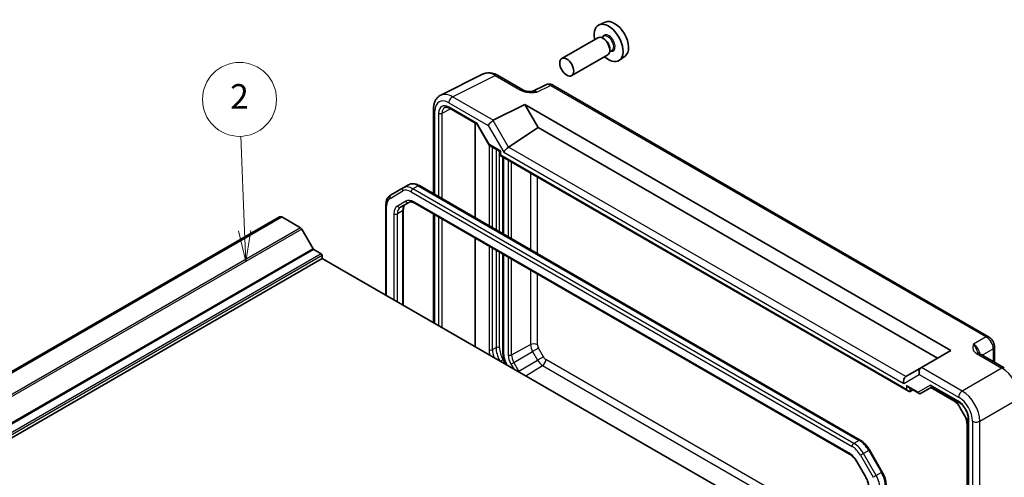
# Model space of a CAD drawing. Units: millimetres. Extents: x 36 to 4367, y 20 to 863.
# Drawn here: x 697 to 896, y 444 to 537 of the extents above; entities that cross this region are included whole.
import ezdxf

# ---------------------------------------------------------------- set-up
doc = ezdxf.new("R2010")
doc.units = ezdxf.units.MM
doc.header["$LTSCALE"] = 2.5
for name, color, linetype, lineweight in [('Symbol (TK)', 100, 'Continuous', 18), ('Visible (ISO)', 7, 'Continuous', 35), ('Visible Narrow (ISO)', 7, 'Continuous', 25)]:
    doc.layers.add(name, color=color, linetype=linetype, lineweight=lineweight)
doc.styles.add('Note Text (TK2)', font='txt')

# ---------------------------------------------------------------- blocks, each defined once
blk = doc.blocks.new('バルーン2')
at = {"layer": 'Symbol (TK)', "color": 100}
for p, q in [((296.909, 197.702), (296.612, 205.365)), ((296.409, 197.683), (297.006, 195.204)), ((296.909, 197.702), (297.006, 195.204)), ((297.006, 195.204), (297.409, 197.722))]:
    blk.add_line(p, q, dxfattribs=at)
at = {"layer": 'Symbol (TK)'}
blk.add_circle((296.496, 208.354), 3, dxfattribs=at)
at = {"layer": 'Symbol (TK)', "color": 7, "insert": (296.496, 208.337), "char_height": 2, "attachment_point": 5, "style": 'Note Text (TK2)'}
blk.add_mtext('2', dxfattribs=at)

msp = doc.modelspace()

# ---------------------------------------------------------------- linework, layer by layer
at = {"layer": 'Visible (ISO)'}
for p, q in [((815.4457, 536.5604), (814.174, 535.9976)), ((813.9429, 533.3907), (806.6314, 529.1694)), ((815.1502, 533.6837), (814.683, 533.4139)), ((815.1903, 533.1488), (814.9429, 533.2917)), ((815.9429, 529.9266), (808.6314, 525.7053)), ((816.8002, 530.8258), (816.333, 530.556)), ((816.3571, 531.128), (816.3571, 530.8422)), ((819.4393, 529.6433), (818.316, 528.8234)), ((782.0515, 521.7287), (790.6867, 526.0413)), ((793.5615, 525.7762), (798.713, 522.8021)), ((803.3891, 523.8566), (800.6203, 522.4738)), ((893.1863, 472.7493), (804.818, 523.7688)), ((792.7263, 516.65), (799.1406, 519.8535)), ((799.1406, 519.8535), (885.56, 469.9592)), ((799.1406, 519.8535), (801.8386, 515.1804)), ((780.5996, 518.9655), (780.5996, 501.7353)), ((783.861, 519.0793), (789.4425, 515.8568)), ((789.0345, 516.0924), (789.0345, 496.8654)), ((789.4353, 515.8693), (791.9102, 511.5827)), ((795.8333, 511.2115), (801.8386, 515.1804)), ((801.8386, 515.1804), (882.862, 468.4015)), ((791.9299, 511.563), (794.1294, 510.2931)), ((794.1294, 510.2931), (794.2758, 510.3777)), ((794.1294, 510.2931), (794.1294, 509.4766)), ((794.1294, 509.4766), (794.2758, 509.5612)), ((794.1294, 509.4766), (876.9191, 461.678)), ((794.6863, 509.1551), (794.6863, 493.6023)), ((775.5281, 503.5615), (774.4675, 502.9492)), ((777.7281, 503.3931), (867.1674, 451.7553)), ((774.4675, 502.9492), (771.8817, 501.4562)), ((770.9275, 481.1858), (770.9275, 499.4668)), ((773.8873, 499.0346), (775.5618, 500.0014)), ((776.8118, 499.8281), (864.9624, 448.9343)), ((774.4731, 498.4778), (774.4731, 479.1387)), ((780.5996, 497.6412), (780.5996, 475.6016)), ((749.3803, 497.047), (603.9991, 413.1111)), ((749.7964, 497.0601), (604.4152, 413.1242)), ((749.7964, 497.0601), (753.6388, 494.8416)), ((753.8888, 494.5777), (756.198, 490.5781)), ((789.0345, 492.7713), (789.0345, 470.7317)), ((756.348, 490.4197), (757.8157, 489.5724)), ((794.6863, 489.5082), (794.6863, 469.3585)), ((758.0278, 488.6334), (612.6467, 404.6976)), ((758.0278, 489.2049), (758.0278, 488.6334)), ((758.0278, 488.6334), (841.2371, 440.5925)), ((885.56, 469.9592), (879.5786, 466.5058)), ((896.3817, 466.413), (891.2303, 469.3871)), ((894.393, 470.6593), (894.393, 467.5612)), ((795.271, 467.3662), (795.4747, 467.0134)), ((879.5544, 466.4918), (876.4222, 464.6835)), ((879.5544, 466.4918), (879.5786, 466.5058)), ((876.9191, 462.4945), (879.1186, 461.2246)), ((877.2664, 461.6395), (877.8533, 461.9551)), ((879.4114, 461.2246), (881.7399, 462.5689)), ((881.4955, 462.4278), (886.133, 459.7504)), ((881.5935, 462.6535), (887.1875, 459.4238)), ((887.3084, 458.4994), (888.3184, 456.75)), ((889.0585, 456.1831), (889.0585, 398.1092)), ((888.8141, 455.1066), (888.8141, 415.4712)), ((869.0504, 449.7777), (871.6362, 445.299)), ((866.5294, 447.2699), (868.2039, 444.3696))]:
    msp.add_line(p, q, dxfattribs=at)
for centre, major_axis, ratio, start_param, end_param in [((816.1167, 532.3364), (2.075, -3.594), 0.57735027, 5.21524242, 10.49272085), ((817.3187, 533.0304), (-2.0006, 3.4652), 0.57735027, 3.20349601, 6.22128195), ((814.9429, 531.6587), (-1, 1.7321), 0.57735027, 3.14159267, 6.28318531), ((815.1903, 531.8016), (0.825, -1.4289), 0.57735027, 0.78539816, 2.35619449), ((789.8085, 516.2229), (-0.3647, -0.3647), 0.31783725, 5.58274637, 6.19822608), ((792.4083, 515.9891), (0.7294, 0.7294), 0.31783725, 0.87035739, 2.44115372), ((793.4083, 515.4118), (-0.7071, 1.2247), 0.57735027, 6.24827872, 6.28318531), ((792.2834, 511.9363), (0.3647, 0.3647), 0.31783725, 2.44115372, 3.22655188), ((795.5409, 510.5633), (-0.7294, -0.7294), 0.31783725, 4.04685663, 5.58274637), ((794.8333, 511.7888), (1.1976, -0.3224), 0.54933224, 5.79625132, 5.8311579), ((749.9428, 496.0727), (-0.5625, 0.9743), 0.57735027, 5.68283027, 6.28318531), ((753.6388, 494.4334), (0.25, -0.433), 0.57735027, 1.57079633, 2.35619449), ((756.348, 490.6647), (0.15, -0.2598), 0.57735027, 4.71238898, 5.49778714), ((757.8157, 489.3274), (0.15, -0.2598), 0.57735027, 0.78539816, 2.35619449), ((879.8473, 465.5062), (0, 1.0668), 0.71743894, 0.39269908, 1.96349541), ((876.7147, 463.6976), (0, -1.0668), 0.71743894, 3.56919832, 5.10508806), ((877.4222, 464.1061), (-1.2288, 0.3024), 0.52762857, 5.78055748, 5.81546406), ((876.9191, 463.0718), (-0.3536, 0.6124), 0.57735027, 1.57079633, 2.35619449), ((876.9191, 462.2553), (0.3536, -0.6124), 0.57735027, 4.71238898, 6.26573201), ((879.265, 461.7174), (0, 0.5334), 0.71743894, 1.96349541, 3.51683844), ((881.7399, 463.1463), (0, 0.5334), 0.71743894, 1.96349541, 2.74889357), ((878.9114, 461.5132), (0.6027, -0.168), 0.51231179, 5.80034327, 5.81779656)]:
    msp.add_ellipse(centre, major_axis=major_axis, ratio=ratio, start_param=start_param, end_param=end_param, dxfattribs=at)
msp.add_ellipse((807.6314, 527.4374), major_axis=(1, -1.7321), ratio=0.57735027, dxfattribs=at)
for points, knots in [([(793.5615, 525.7762), (793.3826, 525.8796), (793.1994, 525.9699), (792.8253, 526.1206), (792.6344, 526.1809), (792.2462, 526.2664), (792.0489, 526.2914), (791.6517, 526.299), (791.4519, 526.2815), (791.0597, 526.1979), (790.8675, 526.1316), (790.6867, 526.0413)], [-0.784789176, -0.784789176, -0.784789176, -0.784789176, -0.634804167, -0.634804167, -0.484819157, -0.484819157, -0.334834148, -0.334834148, -0.184849139, -0.184849139, -0.03486413, -0.03486413, -0.03486413, -0.03486413]), ([(804.818, 523.7688), (804.7451, 523.8109), (804.668, 523.8492), (804.5038, 523.9153), (804.4166, 523.9432), (804.2311, 523.9841), (804.1327, 523.9969), (803.9265, 524.0009), (803.8187, 523.9919), (803.6016, 523.9456), (803.4924, 523.9081), (803.3891, 523.8566)], [-0.784789176, -0.784789176, -0.784789176, -0.784789176, -0.634804167, -0.634804167, -0.484819157, -0.484819157, -0.334834148, -0.334834148, -0.184849139, -0.184849139, -0.03486413, -0.03486413, -0.03486413, -0.03486413]), ([(780.5996, 518.9655), (780.5996, 519.1914), (780.6156, 519.4139), (780.6835, 519.8486), (780.7354, 520.0608), (780.8806, 520.4697), (780.974, 520.6665), (781.207, 521.0339), (781.3469, 521.2044), (781.6703, 521.5027), (781.8538, 521.63), (782.0515, 521.7287)], [-0.784789176, -0.784789176, -0.784789176, -0.784789176, -0.620858515, -0.620858515, -0.456927853, -0.456927853, -0.292997192, -0.292997192, -0.129066531, -0.129066531, 0.03486413, 0.03486413, 0.03486413, 0.03486413]), ([(798.713, 522.8021), (798.774, 522.7668), (798.8511, 522.7296), (799.0415, 522.6553), (799.1575, 522.6192), (799.4091, 522.5584), (799.5457, 522.5335), (799.8309, 522.4964), (799.9788, 522.4842), (800.2816, 522.471), (800.437, 522.4699), (800.6148, 522.4736), (800.6335, 522.4741), (800.6522, 522.4746)], [0, 0, 0, 0, 0.04681928, 0.04681928, 0.099832521, 0.099832521, 0.152845763, 0.152845763, 0.205859005, 0.205859005, 0.258872246, 0.258872246, 0.265066208, 0.265066208, 0.265066208, 0.265066208]), ([(783.861, 519.0793), (783.7716, 519.131), (783.6844, 519.1733), (783.5183, 519.2395), (783.4394, 519.2634), (783.2933, 519.2942), (783.2262, 519.3012), (783.1053, 519.3017), (783.0516, 519.2953), (782.9557, 519.2726), (782.9134, 519.2563), (782.8744, 519.2353)], [-0.78524587, -0.78524587, -0.78524587, -0.78524587, -0.631686292, -0.631686292, -0.478126713, -0.478126713, -0.324567135, -0.324567135, -0.171007557, -0.171007557, -0.017447978, -0.017447978, -0.017447978, -0.017447978]), ([(775.5281, 503.5615), (775.6564, 503.6356), (775.7948, 503.6919), (776.0821, 503.7671), (776.2309, 503.786), (776.5314, 503.7893), (776.6831, 503.7738), (776.9855, 503.7127), (777.1362, 503.6671), (777.4348, 503.5493), (777.5826, 503.4771), (777.7281, 503.3931)], [0.785398163, 0.785398163, 0.785398163, 0.785398163, 0.942477796, 0.942477796, 1.099557429, 1.099557429, 1.256637061, 1.256637061, 1.413716694, 1.413716694, 1.570796327, 1.570796327, 1.570796327, 1.570796327]), ([(770.9275, 499.4668), (770.9275, 499.6348), (770.9389, 499.7989), (770.9862, 500.1164), (771.0221, 500.2697), (771.1203, 500.5622), (771.1828, 500.7013), (771.3359, 500.9599), (771.4266, 501.0793), (771.6354, 501.2905), (771.7534, 501.3822), (771.8817, 501.4562)], [0, 0, 0, 0, 0.157079633, 0.157079633, 0.314159265, 0.314159265, 0.471238898, 0.471238898, 0.628318531, 0.628318531, 0.785398163, 0.785398163, 0.785398163, 0.785398163]), ([(774.948, 499.647), (774.8956, 499.6168), (774.8472, 499.5795), (774.7556, 499.4869), (774.7125, 499.4313), (774.6336, 499.2981), (774.598, 499.2205), (774.5384, 499.043), (774.5144, 498.9431), (774.4818, 498.724), (774.4731, 498.6048), (774.4731, 498.4778)], [5.497787144, 5.497787144, 5.497787144, 5.497787144, 5.654866776, 5.654866776, 5.811946409, 5.811946409, 5.969026042, 5.969026042, 6.126105674, 6.126105674, 6.283185307, 6.283185307, 6.283185307, 6.283185307]), ([(775.5618, 500.0014), (775.6142, 500.0316), (775.6706, 500.055), (775.7967, 500.0879), (775.8664, 500.0975), (776.0211, 500.0992), (776.1062, 500.0912), (776.2897, 500.0541), (776.3881, 500.0249), (776.5942, 499.9436), (776.7019, 499.8915), (776.8118, 499.8281)], [0.785398163, 0.785398163, 0.785398163, 0.785398163, 0.942477796, 0.942477796, 1.099557429, 1.099557429, 1.256637061, 1.256637061, 1.413716694, 1.413716694, 1.570796327, 1.570796327, 1.570796327, 1.570796327]), ([(894.393, 470.6593), (894.393, 470.8354), (894.3697, 471.0041), (894.291, 471.3293), (894.2353, 471.4859), (894.0968, 471.786), (894.014, 471.9295), (893.8233, 472.1995), (893.7156, 472.326), (893.4733, 472.5568), (893.3388, 472.6613), (893.1863, 472.7493)], [-0.78478918, -0.78478918, -0.78478918, -0.78478918, -0.47087351, -0.47087351, -0.15695784, -0.15695784, 0.15695784, 0.15695784, 0.47087351, 0.47087351, 0.78478918, 0.78478918, 0.78478918, 0.78478918]), ([(890.9859, 469.6063), (890.9888, 469.5999), (890.9926, 469.5925), (891.0045, 469.5738), (891.0125, 469.5625), (891.0349, 469.5359), (891.0494, 469.5205), (891.0866, 469.4863), (891.1092, 469.4675), (891.1633, 469.4282), (891.1947, 469.4077), (891.2303, 469.3871)], [0.2163366, 0.2163366, 0.2163366, 0.2163366, 0.243656977, 0.243656977, 0.270977355, 0.270977355, 0.298297733, 0.298297733, 0.325618111, 0.325618111, 0.352938488, 0.352938488, 0.352938488, 0.352938488]), ([(794.6863, 469.3585), (794.6863, 469.2289), (794.6951, 469.0969), (794.729, 468.8301), (794.7541, 468.6953), (794.8196, 468.4249), (794.8599, 468.2894), (794.9547, 468.0199), (795.0091, 467.886), (795.1308, 467.6224), (795.198, 467.4926), (795.271, 467.3662)], [6.283185307, 6.283185307, 6.283185307, 6.283185307, 6.44026494, 6.44026494, 6.597344573, 6.597344573, 6.754424205, 6.754424205, 6.911503838, 6.911503838, 7.068583471, 7.068583471, 7.068583471, 7.068583471]), ([(886.133, 459.7504), (886.2139, 459.7037), (886.2972, 459.6482), (886.4646, 459.5209), (886.5488, 459.4491), (886.7147, 459.291), (886.7965, 459.2048), (886.9547, 459.0203), (887.0312, 458.9221), (887.1762, 458.7167), (887.2448, 458.6095), (887.3084, 458.4994)], [1.570796327, 1.570796327, 1.570796327, 1.570796327, 1.727875959, 1.727875959, 1.884955592, 1.884955592, 2.042035225, 2.042035225, 2.199114858, 2.199114858, 2.35619449, 2.35619449, 2.35619449, 2.35619449]), ([(889.0585, 456.1831), (889.0585, 456.3759), (889.0341, 456.5914), (888.9324, 457.0481), (888.8542, 457.2895), (888.6485, 457.771), (888.5204, 458.0109), (888.228, 458.4604), (888.0637, 458.6699), (887.72, 459.0339), (887.5408, 459.189), (887.3053, 459.3523), (887.2459, 459.39), (887.1875, 459.4238)], [-0.78524587, -0.78524587, -0.78524587, -0.78524587, -0.49851068, -0.49851068, -0.20563979, -0.20563979, 0.09176286, 0.09176286, 0.38993705, 0.38993705, 0.68487721, 0.68487721, 0.78524587, 0.78524587, 0.78524587, 0.78524587]), ([(888.3184, 456.75), (888.382, 456.6399), (888.4405, 456.5269), (888.5459, 456.2986), (888.5927, 456.1833), (888.6733, 455.954), (888.7071, 455.8401), (888.7611, 455.6173), (888.7812, 455.5085), (888.8077, 455.2999), (888.8141, 455.2), (888.8141, 455.1066)], [2.35619449, 2.35619449, 2.35619449, 2.35619449, 2.513274123, 2.513274123, 2.670353756, 2.670353756, 2.827433388, 2.827433388, 2.984513021, 2.984513021, 3.141592654, 3.141592654, 3.141592654, 3.141592654]), ([(867.1674, 451.7553), (867.3129, 451.6713), (867.4562, 451.5754), (867.7361, 451.3626), (867.8728, 451.2457), (868.1376, 450.9934), (868.2657, 450.8581), (868.5111, 450.5721), (868.6283, 450.4214), (868.8497, 450.1079), (868.9539, 449.945), (869.0504, 449.7777)], [1.570796327, 1.570796327, 1.570796327, 1.570796327, 1.727875959, 1.727875959, 1.884955592, 1.884955592, 2.042035225, 2.042035225, 2.199114858, 2.199114858, 2.35619449, 2.35619449, 2.35619449, 2.35619449]), ([(864.9624, 448.9343), (865.0724, 448.8708), (865.1846, 448.796), (865.4093, 448.6252), (865.5218, 448.5292), (865.7429, 448.3186), (865.8515, 448.2039), (866.0614, 447.9593), (866.1627, 447.8292), (866.3546, 447.5573), (866.4453, 447.4156), (866.5294, 447.2699)], [1.570796327, 1.570796327, 1.570796327, 1.570796327, 1.727875959, 1.727875959, 1.884955592, 1.884955592, 2.042035225, 2.042035225, 2.199114858, 2.199114858, 2.35619449, 2.35619449, 2.35619449, 2.35619449]), ([(868.2039, 444.3696), (868.288, 444.224), (868.3654, 444.0745), (868.5049, 443.7724), (868.5669, 443.6197), (868.6738, 443.3155), (868.7188, 443.1641), (868.7906, 442.8674), (868.8175, 442.722), (868.8531, 442.4419), (868.8618, 442.3073), (868.8618, 442.1804)], [2.35619449, 2.35619449, 2.35619449, 2.35619449, 2.513274123, 2.513274123, 2.670353756, 2.670353756, 2.827433388, 2.827433388, 2.984513021, 2.984513021, 3.141592654, 3.141592654, 3.141592654, 3.141592654]), ([(871.6362, 445.299), (871.7328, 445.1317), (871.8218, 444.9601), (871.9826, 444.6116), (872.0545, 444.4347), (872.1795, 444.0792), (872.2327, 443.9006), (872.3187, 443.5452), (872.3516, 443.3683), (872.396, 443.0194), (872.4074, 442.8475), (872.4074, 442.6795)], [2.35619449, 2.35619449, 2.35619449, 2.35619449, 2.513274123, 2.513274123, 2.670353756, 2.670353756, 2.827433388, 2.827433388, 2.984513021, 2.984513021, 3.141592654, 3.141592654, 3.141592654, 3.141592654])]:
    msp.add_open_spline(points, degree=3, knots=knots, dxfattribs=at)
at = {"layer": 'Visible Narrow (ISO)'}
for p, q in [((784.451, 521.4278), (793.0862, 525.7404)), ((793.0862, 525.7404), (798.2376, 522.7663)), ((801.5839, 522.3553), (804.3426, 523.7331)), ((804.3426, 523.7331), (892.711, 472.7136)), ((792.7263, 516.65), (784.451, 521.4278)), ((783.7192, 520.1893), (791.7012, 515.5809)), ((789.455, 516.0187), (783.7574, 519.3082)), ((780.8925, 501.5662), (780.8925, 518.5573)), ((781.6364, 518.0837), (781.6364, 501.1367)), ((782.3373, 518.0801), (784.0223, 518.9862)), ((782.3373, 500.732), (782.3373, 518.0801)), ((791.9299, 511.7321), (789.455, 516.0187)), ((791.7012, 515.5809), (794.8338, 510.1551)), ((795.8333, 511.2115), (792.7012, 516.6365)), ((791.8629, 511.6646), (791.8629, 495.2324)), ((794.2758, 510.3777), (791.9299, 511.7321)), ((792.57, 494.8242), (792.57, 511.1934)), ((793.2771, 510.7852), (793.2771, 494.4159)), ((793.9842, 494.0077), (793.9842, 510.3769)), ((794.2758, 509.5612), (794.2758, 510.3777)), ((876.5655, 462.0512), (794.2758, 509.5612)), ((794.8338, 510.1551), (876.0076, 463.2894)), ((876.3973, 464.6684), (795.8089, 511.1961)), ((794.8327, 493.5178), (794.8327, 509.0706)), ((795.7401, 508.5467), (795.7401, 492.9939)), ((796.4346, 492.5929), (796.4346, 508.1457)), ((800.2783, 505.9266), (800.2783, 490.3738)), ((777.4781, 503.3684), (776.4175, 502.756)), ((777.4781, 503.3684), (866.9174, 451.7306)), ((801.6674, 489.5718), (801.6674, 505.1246)), ((771.7781, 500.8191), (774.3639, 502.312)), ((776.0639, 502.1436), (865.5032, 450.5058)), ((865.8568, 451.1182), (776.4175, 502.756)), ((774.9583, 500.2303), (773.2837, 499.2635)), ((864.8588, 449.1632), (776.7083, 500.057)), ((771.0739, 481.1012), (771.0739, 499.2627)), ((772.5589, 497.6613), (772.5589, 480.2439)), ((774.3266, 498.2737), (773.266, 497.6613)), ((773.266, 479.8356), (773.266, 497.6613)), ((774.3266, 498.2737), (774.3266, 479.2233)), ((780.8925, 475.4325), (780.8925, 497.4721)), ((781.6364, 497.0426), (781.6364, 475.003)), ((782.3373, 474.5983), (782.3373, 496.6379)), ((753.6388, 494.8416), (608.2577, 410.9058)), ((753.8888, 494.5777), (608.5077, 410.6419)), ((756.198, 490.5781), (610.8169, 406.6422)), ((756.348, 490.4197), (610.9669, 406.4839)), ((757.8157, 489.5724), (612.4345, 405.6365)), ((791.8629, 491.1383), (791.8629, 470.1249)), ((792.57, 470.1249), (792.57, 490.7301)), ((793.2771, 490.3218), (793.2771, 470.5332)), ((793.9842, 470.5332), (793.9842, 489.9136)), ((794.8327, 469.1543), (794.8327, 489.4237)), ((758.0278, 489.2049), (612.6467, 405.2691)), ((795.7401, 488.8998), (795.7401, 469.088)), ((796.4346, 469.081), (796.4346, 488.4988)), ((800.2783, 486.2797), (800.2783, 471.1504)), ((801.6674, 471.1364), (801.6674, 485.4777)), ((892.711, 472.7136), (890.1384, 471.2283)), ((792.57, 470.1249), (793.2771, 470.5332)), ((796.4346, 469.081), (800.2783, 471.1504)), ((796.8938, 467.5358), (800.6995, 469.733)), ((801.8816, 470.4155), (800.6995, 469.733)), ((800.6995, 469.733), (801.7095, 467.9836)), ((802.8917, 468.6661), (801.8816, 470.4155)), ((891.9166, 468.9909), (894.1244, 470.2656)), ((894.1244, 470.2656), (894.1244, 467.7163)), ((794.7091, 468.094), (794.1561, 467.7747)), ((795.262, 467.1362), (794.7091, 468.094)), ((795.3505, 467.412), (795.271, 467.3662)), ((795.6336, 466.9217), (795.3505, 467.412)), ((796.3028, 467.1946), (796.8938, 467.5358)), ((797.9039, 465.7863), (796.8938, 467.5358)), ((797.9039, 465.7863), (801.7095, 467.9836)), ((802.8917, 468.6661), (801.7095, 467.9836)), ((868.8618, 430.3308), (803.4088, 468.1201)), ((890.755, 469.3514), (895.9064, 466.3772)), ((796.3028, 467.1946), (796.8736, 466.2058)), ((797.752, 465.6987), (797.9039, 465.7863)), ((799.3093, 464.7995), (802.7264, 466.9101)), ((802.7264, 466.9101), (868.8618, 428.7268)), ((887.8539, 461.7281), (879.5786, 466.5058)), ((895.9064, 466.3772), (887.8539, 461.7281)), ((876.0076, 463.2894), (879.1401, 465.098)), ((879.1401, 465.098), (887.1221, 460.4896)), ((876.5655, 462.8677), (876.5655, 462.0512)), ((878.9115, 461.5133), (876.5655, 462.8677)), ((877.2664, 461.6395), (877.2664, 462.294)), ((881.3864, 462.9421), (878.9115, 461.5133)), ((887.0839, 459.6526), (881.3864, 462.9421)), ((886.0294, 459.9793), (881.642, 462.5124)), ((891.3873, 455.6081), (899.4398, 460.2572)), ((887.3084, 458.4994), (887.3878, 458.5453)), ((888.3979, 456.7958), (887.3878, 458.5453)), ((888.3184, 456.75), (888.3979, 456.7958)), ((889.2049, 397.9051), (889.2049, 455.979)), ((889.9488, 455.5936), (889.9488, 389.4844)), ((891.3873, 389.0906), (891.3873, 455.6081)), ((888.9605, 415.2671), (888.9605, 454.9024)), ((866.9174, 451.7306), (865.8568, 451.1182)), ((868.8674, 449.672), (867.8068, 449.0597)), ((868.8674, 449.672), (869.0504, 449.7777)), ((868.8674, 449.672), (871.4532, 445.1933)), ((867.8068, 449.0597), (867.2032, 448.7112)), ((867.2032, 448.7112), (869.789, 444.2325)), ((870.3926, 444.581), (867.8068, 449.0597)), ((866.5294, 447.2699), (866.6088, 447.3158)), ((868.2834, 444.4155), (866.6088, 447.3158)), ((868.2039, 444.3696), (868.2834, 444.4155)), ((870.3926, 444.581), (869.789, 444.2325)), ((871.4532, 445.1933), (870.3926, 444.581)), ((871.4532, 445.1933), (871.6362, 445.299))]:
    msp.add_line(p, q, dxfattribs=at)
for centre, major_axis, ratio, start_param, end_param in [((816.1167, 532.3364), (0.925, -1.6021), 0.57735027, 5.81390035, 9.89406292), ((815.9752, 532.2547), (-0.825, 1.4289), 0.57735027, 3.14159265, 6.28318531), ((793.065, 521.6402), (-2.4495, 4.3634), 0.57687222, 5.50535538, 6.25528042), ((793.0615, 524.9102), (0.5, 0.866), 0.57735027, 0, 0.75049158), ((804.3188, 522.0853), (-0.9476, 1.762), 0.57699899, 5.51581757, 6.26574262), ((804.318, 522.9028), (0.5, 0.866), 0.57735027, 0, 0.75049158), ((784.4298, 517.3276), (-2.4495, 4.3634), 0.57687222, 5.50535538, 6.25528042), ((784.4263, 520.5975), (0.5, 0.866), 0.57735027, 0.75049158, 2.35619449), ((798.213, 521.936), (0.5, 0.866), 0.57735027, 0, 0.75049158), ((801.6112, 520.7331), (-1.0545, 1.7059), 0.5755994, 5.48110106, 6.22017989), ((783.7227, 516.9193), (-2.0024, 3.4683), 0.5766475, 5.49839613, 7.06797448), ((783.7581, 516.858), (-1.5005, 2.5989), 0.57717444, 5.49793944, 7.06843118), ((784.111, 519.5124), (-0.25, -0.433), 0.57735027, 5.49778714, 6.28318531), ((781.5996, 518.9655), (-1, 0), 0.57735027, 0, 0.78539816), ((781.99, 518.2878), (0.5, 0), 0.57735027, 3.92699082, 5.48033385), ((784.1116, 517.0621), (-1.2636, 2.1584), 0.57709011, 6.26225198, 7.06494583), ((777.4781, 500.184), (-1.95, 3.3775), 0.57735027, 5.49778714, 6.28318531), ((777.4781, 502.9601), (0.25, 0.433), 0.57735027, 0, 0.78539816), ((772.1317, 501.0232), (-0.25, 0.433), 0.81649658, 0, 1.57079633), ((774.7175, 502.5161), (-0.25, 0.433), 0.81649658, 0, 1.57079633), ((776.0639, 499.3675), (-1.7, 2.9445), 0.57735027, 5.49778714, 6.28318531), ((776.4175, 499.5717), (-1.95, 3.3775), 0.57735027, 5.49778714, 6.28318531), ((776.4175, 502.3477), (0.25, 0.433), 0.57735027, 0.78539816, 2.35619449), ((771.4275, 499.4668), (-0.5, 0), 0.57735027, 0, 0.78539816), ((773.4781, 497.8746), (-1.7, 2.9445), 0.57735027, 0, 0.78539816), ((776.448, 497.0489), (-1.5, 2.5981), 0.57735027, 0, 0.78539816), ((776.7083, 497.1992), (-1.75, 3.0311), 0.57735027, 5.49778714, 6.28318531), ((775.3118, 500.4344), (0.25, -0.433), 0.81649658, 4.71238898, 6.28318531), ((777.0618, 500.2611), (-0.25, -0.433), 0.57735027, 5.49778714, 6.28318531), ((775.0337, 496.2324), (-1.75, 3.0311), 0.57735027, 0, 0.78539816), ((772.9124, 497.8654), (-0.5, 0), 0.57735027, 0.78539816, 2.35619449), ((775.3873, 496.4366), (-1.5, 2.5981), 0.57735027, 0, 0.78539816), ((773.6373, 499.4676), (0.25, -0.433), 0.81649658, 4.71238898, 6.28318531), ((773.9731, 498.4778), (0.5, 0), 0.57735027, 5.49778714, 6.28318531), ((892.6863, 471.8833), (0.5, 0.866), 0.57735027, 0, 0.75049158), ((892.6855, 471.0668), (1, -1.7321), 0.59748767, 0.78600715, 2.3555855), ((792.2164, 470.3291), (0.5, 0), 0.57735027, 3.92699082, 5.49778714), ((795.0449, 468.2878), (2.25, -3.8971), 0.57735027, 3.92699082, 4.21005682), ((795.3984, 468.4919), (-2, 3.4641), 0.57735027, 0.78539816, 1.24012126), ((793.6307, 470.3291), (-0.5, 0), 0.57735027, 3.92699082, 5.49778714), ((796.1055, 468.9002), (2, -3.4641), 0.57735027, 3.92699082, 4.68739391), ((796.4591, 469.1043), (-1.75, 3.0311), 0.57735027, 0.78539816, 1.57079633), ((800.9603, 470.7281), (-1, 0), 0.57735027, 3.92699082, 5.46288056), ((801.7163, 470.3201), (1.0169, -1.7612), 0.57735027, 3.92699082, 4.71238898), ((802.3988, 470.7141), (-0.5172, 0.8957), 0.57735027, 0.78539816, 1.57079633), ((890.1605, 469.609), (-1, 1.7321), 0.55862012, 4.19233265, 5.49717816), ((890.7303, 468.5211), (0.5, 0.866), 0.57735027, 0, 0.75049158), ((893.393, 470.6593), (1, 0), 0.57735027, 5.53269373, 6.28318531), ((795.1863, 469.3585), (-0.5, 0), 0.57735027, 0, 0.78539816), ((796.6005, 468.1337), (-1.25, 2.1651), 0.57735027, 0.78539816, 1.57079633), ((796.0936, 469.2921), (-0.5, 0), 0.57735027, 0.78539816, 2.32128791), ((797.6612, 467.9788), (1.3584, -2.3528), 0.57735027, 3.92699082, 4.71238898), ((798.0024, 468.1758), (-1.1086, 1.9201), 0.57735027, 0.78539816, 1.57079633), ((802.7264, 468.5706), (1.0169, -1.7612), 0.57735027, 4.71238898, 5.49778714), ((802.7017, 467.7119), (-0.5, -0.866), 0.57735027, 0.82030475, 2.35619449), ((803.4088, 468.9646), (-0.5172, 0.8957), 0.57735027, 1.57079633, 2.35619449), ((799.0124, 466.4264), (-1.1086, 1.9201), 0.57735027, 1.57079633, 1.71938034), ((895.8817, 465.5469), (0.5, 0.866), 0.57735027, 0, 0.75049158), ((895.8783, 462.281), (2.5, -4.3301), 0.58582741, 0.78600715, 2.3555855), ((887.8292, 460.8978), (0.5, 0.866), 0.57735027, 0.75049158, 2.35619449), ((887.8258, 457.6319), (-2.5, 4.3301), 0.58582741, 3.9275998, 5.49717816), ((886.383, 460.1834), (-0.25, -0.433), 0.57735027, 5.49778714, 6.28318531), ((886.0294, 457.761), (-1.3584, 2.3528), 0.57735027, 4.71238898, 5.49778714), ((887.0833, 457.2032), (-1.5, 2.5981), 0.57752615, 3.92714311, 5.49763485), ((887.4375, 459.8568), (-0.25, -0.433), 0.57735027, 5.49778714, 6.28318531), ((887.1187, 457.2236), (2, -3.4641), 0.5780539, 0.78600715, 2.3555855), ((887.0395, 456.0116), (-1.3584, 2.3528), 0.57735027, 3.92699082, 4.71238898), ((889.5585, 456.1831), (-0.5, 0), 0.57735027, 0, 0.78539816), ((890.6559, 456.0018), (1, 0), 0.57735027, 3.92699082, 5.53269373), ((889.3141, 455.1066), (-0.5, 0), 0.57735027, 0, 0.78539816), ((866.9174, 451.3223), (0.25, 0.433), 0.57735027, 0, 0.78539816), ((866.9174, 448.5462), (1.95, -3.3775), 0.57735027, 1.57079633, 2.35619449), ((865.8568, 450.7099), (0.25, 0.433), 0.57735027, 0.78539816, 2.35619449), ((865.5032, 447.7297), (1.7, -2.9445), 0.57735027, 1.57079633, 2.35619449), ((865.8568, 447.9338), (-1.95, 3.3775), 0.57735027, 4.71238898, 5.49778714), ((865.2124, 449.3673), (-0.25, -0.433), 0.57735027, 5.49778714, 6.28318531), ((864.8588, 446.3055), (-1.75, 3.0311), 0.57735027, 4.71238898, 5.49778714), ((866.5334, 443.4051), (-1.75, 3.0311), 0.57735027, 3.92699082, 4.71238898), ((868.4426, 443.4551), (-1.95, 3.3775), 0.57735027, 3.92699082, 4.71238898), ((869.5032, 444.0675), (1.95, -3.3775), 0.57735027, 0.78539816, 1.57079633)]:
    msp.add_ellipse(centre, major_axis=major_axis, ratio=ratio, start_param=start_param, end_param=end_param, dxfattribs=at)
for points, knots in [([(798.2376, 522.7663), (798.3418, 522.7061), (798.4569, 522.651), (798.7763, 522.5236), (798.9907, 522.4616), (799.5744, 522.3408), (799.9558, 522.3078), (800.7517, 522.2966), (801.1716, 522.3244), (801.5839, 522.3553)], [0, 0, 0, 0, 0.044197167, 0.044197167, 0.114912634, 0.114912634, 0.228057381, 0.228057381, 0.353577336, 0.353577336, 0.353577336, 0.353577336]), ([(890.1384, 471.2283), (890.0682, 471), (890.003, 470.7673), (889.9943, 470.3241), (890.0398, 470.1106), (890.2354, 469.7814), (890.3389, 469.6599), (890.556, 469.4775), (890.6508, 469.4115), (890.755, 469.3514)], [-0.000638849, -0.000638849, -0.000638849, -0.000638849, 0.124881106, 0.124881106, 0.238025854, 0.238025854, 0.308741321, 0.308741321, 0.352938488, 0.352938488, 0.352938488, 0.352938488]), ([(890.9861, 469.6064), (890.8998, 469.799), (890.8155, 470.0205), (890.5644, 470.593), (890.3592, 470.9664), (890.1384, 471.2283)], [-0.2163366, -0.2163366, -0.2163366, -0.2163366, -0.124881106, -0.124881106, 0.000638849, 0.000638849, 0.000638849, 0.000638849])]:
    msp.add_open_spline(points, degree=3, knots=knots, dxfattribs=at)
msp.add_open_spline([(801.5839, 522.3553), (801.2581, 522.4486), (800.9394, 522.4779), (800.6547, 522.4726)], degree=3, dxfattribs=at)

# ---------------------------------------------------------------- block references
at = {"layer": 'Symbol (TK)', "xscale": 2.5, "yscale": 2.5, "zscale": 2.5}
msp.add_blockref('バルーン2', (0, 0), dxfattribs=at)

doc.saveas('drawing.dxf')
